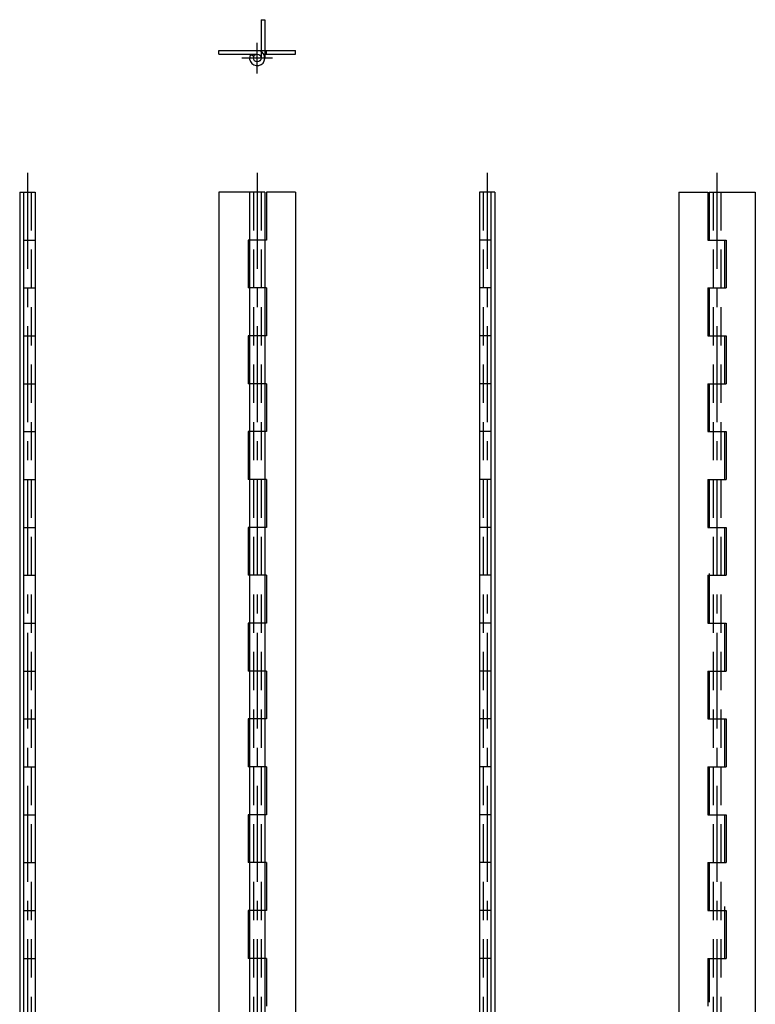
# Model space of a CAD drawing. Extents: x 10 to 217, y 10 to 623.
# Drawn here: x 25 to 217, y 366 to 623 of the extents above; entities that cross this region are included whole.
import ezdxf

# ---------------------------------------------------------------- set-up
doc = ezdxf.new("R2010")
doc.units = 0
doc.header["$LTSCALE"] = 20
doc.header["$MEASUREMENT"] = 0
for name, pattern in [('CENTER', [2, 1.25, -0.25, 0.25, -0.25]), ('DASHED', [0.75, 0.5, -0.25]), ('PHANTOM', [2.5, 1.25, -0.25, 0.25, -0.25, 0.25, -0.25])]:
    doc.linetypes.add(name, pattern=pattern)
for name, color, linetype in [('1', 7, 'CONTINUOUS'), ('3', 2, 'DASHED'), ('4', 1, 'CENTER'), ('5', 6, 'PHANTOM')]:
    doc.layers.add(name, color=color, linetype=linetype)

msp = doc.modelspace()

# ---------------------------------------------------------------- linework, layer by layer
at = {"layer": '1', "linetype": 'Continuous'}
for p, q in [((77, 615), (97, 615)), ((77, 614), (77, 615)), ((89.400002, 614), (89.400002, 615)), ((97, 614), (97, 615)), ((77, 614), (87, 614)), ((85.267937, 614), (86.133965, 613.5)), ((88.732048, 614), (97, 614)), ((25, 578), (29, 578)), ((25, 578), (25, 78)), ((26, 578), (26, 78)), ((29, 578), (29, 78)), ((77, 578), (77, 78)), ((89, 578), (77, 578)), ((85, 578), (85, 78)), ((89, 578), (89, 78)), ((97, 578), (89.400002, 578)), ((89.400002, 578), (89.400002, 565.5)), ((97, 578), (97, 78)), ((149, 578), (145, 578)), ((145, 578), (145, 78)), ((148, 578), (148, 78)), ((149, 578), (149, 78)), ((197, 578), (197, 78)), ((197, 578), (204.600006, 578)), ((204.600006, 578), (204.600006, 565.5)), ((205, 578), (217, 578)), ((205, 578), (205, 565.5)), ((217, 578), (217, 78)), ((26, 565.5), (29, 565.5)), ((89.400002, 565.5), (84.599998, 565.5)), ((84.599998, 565.5), (84.599998, 553)), ((148, 565.5), (145, 565.5)), ((204.600006, 565.5), (209.399994, 565.5)), ((209, 565.5), (209, 553)), ((209.399994, 565.5), (209.399994, 553)), ((26, 553), (29, 553)), ((89.400002, 553), (84.599998, 553)), ((89.400002, 553), (89.400002, 540.5)), ((148, 553), (145, 553)), ((204.600006, 553), (209.399994, 553)), ((204.600006, 553), (204.600006, 540.5)), ((205, 553), (205, 540.5)), ((26, 540.5), (29, 540.5)), ((89.400002, 540.5), (84.599998, 540.5)), ((84.599998, 540.5), (84.599998, 528)), ((148, 540.5), (145, 540.5)), ((204.600006, 540.5), (209.399994, 540.5)), ((209, 540.5), (209, 528)), ((209.399994, 540.5), (209.399994, 528)), ((26, 528), (29, 528)), ((89.400002, 528), (84.599998, 528)), ((89.400002, 528), (89.400002, 515.5)), ((148, 528), (145, 528)), ((204.600006, 528), (209.399994, 528)), ((204.600006, 528), (204.600006, 515.5)), ((205, 528), (205, 515.5)), ((26, 515.5), (29, 515.5)), ((89.400002, 515.5), (84.599998, 515.5)), ((84.599998, 515.5), (84.599998, 503)), ((148, 515.5), (145, 515.5)), ((204.600006, 515.5), (209.399994, 515.5)), ((209, 515.5), (209, 503)), ((209.399994, 515.5), (209.399994, 503)), ((26, 503), (29, 503)), ((89.400002, 503), (84.599998, 503)), ((89.400002, 503), (89.400002, 490.5)), ((148, 503), (145, 503)), ((204.600006, 503), (209.399994, 503)), ((204.600006, 503), (204.600006, 490.5)), ((205, 503), (205, 490.5)), ((26, 490.5), (29, 490.5)), ((89.400002, 490.5), (84.599998, 490.5)), ((84.599998, 490.5), (84.599998, 478)), ((148, 490.5), (145, 490.5)), ((204.600006, 490.5), (209.399994, 490.5)), ((209, 490.5), (209, 478)), ((209.399994, 490.5), (209.399994, 478)), ((26, 478), (29, 478)), ((89.400002, 478), (84.599998, 478)), ((89.400002, 478), (89.400002, 465.5)), ((148, 478), (145, 478)), ((204.600006, 478), (209.399994, 478)), ((204.600006, 478), (204.600006, 465.5)), ((205, 478.48584), (205, 465.5)), ((26, 465.5), (29, 465.5)), ((89.400002, 465.5), (84.599998, 465.5)), ((84.599998, 465.5), (84.599998, 453)), ((148, 465.5), (145, 465.5)), ((204.600006, 465.5), (209.399994, 465.5)), ((209, 465.5), (209, 453)), ((209.399994, 465.5), (209.399994, 453)), ((26, 453), (29, 453)), ((89.400002, 453), (84.599998, 453)), ((89.400002, 453), (89.400002, 440.5)), ((148, 453), (145, 453)), ((204.600006, 453), (209.399994, 453)), ((204.600006, 453), (204.600006, 440.5)), ((205, 453), (205, 440.5)), ((26, 440.5), (29, 440.5)), ((89.400002, 440.5), (84.599998, 440.5)), ((84.599998, 440.5), (84.599998, 428)), ((148, 440.5), (145, 440.5)), ((204.600006, 440.5), (209.399994, 440.5)), ((209, 440.5), (209, 428)), ((209.399994, 440.5), (209.399994, 428)), ((26, 428), (29, 428)), ((89.400002, 428), (84.599998, 428)), ((89.400002, 428), (89.400002, 415.5)), ((148, 428), (145, 428)), ((204.600006, 428), (209.399994, 428)), ((204.600006, 428), (204.600006, 415.5)), ((205, 428), (205, 415.5)), ((26, 415.5), (29, 415.5)), ((89.400002, 415.5), (84.599998, 415.5)), ((84.599998, 415.5), (84.599998, 403)), ((148, 415.5), (145, 415.5)), ((204.600006, 415.5), (209.399994, 415.5)), ((209, 415.5), (209, 403)), ((209.399994, 415.5), (209.399994, 403)), ((26, 403), (29, 403)), ((89.400002, 403), (84.599998, 403)), ((89.400002, 403), (89.400002, 390.5)), ((148, 403), (145, 403)), ((204.600006, 403), (209.399994, 403)), ((204.600006, 403), (204.600006, 390.5)), ((205, 403), (205, 390.5)), ((209, 391.557007), (209, 378)), ((26, 390.5), (29, 390.5)), ((89.400002, 390.5), (84.599998, 390.5)), ((84.599998, 390.5), (84.599998, 378)), ((148, 390.5), (145, 390.5)), ((204.600006, 390.5), (209.399994, 390.5)), ((209.399994, 390.5), (209.399994, 378)), ((26, 378), (29, 378)), ((89.400002, 378), (84.599998, 378)), ((89.400002, 378), (89.400002, 365.5)), ((148, 378), (145, 378)), ((204.600006, 378), (209.399994, 378)), ((204.600006, 378), (204.600006, 365.5)), ((205, 378), (205, 366.545593))]:
    msp.add_line(p, q, dxfattribs=at)
msp.add_circle((87, 613), 1, dxfattribs=at)
msp.add_arc((87, 613), 2, 149.999997, 89.999992, dxfattribs=at)
at = {"layer": '3', "linetype": 'DASHED'}
for p, q in [((28, 578), (28, 78)), ((86, 578), (86, 78)), ((88, 578), (88, 78)), ((146, 578), (146, 78)), ((206, 578), (206, 78)), ((208, 578), (208, 78))]:
    msp.add_line(p, q, dxfattribs=at)
at = {"layer": '4', "linetype": 'CENTER'}
for p, q in [((87, 609), (87, 617)), ((91, 613), (83, 613)), ((27, 583), (27, 73)), ((87, 583), (87, 73)), ((147, 583), (147, 73)), ((207, 583), (207, 73))]:
    msp.add_line(p, q, dxfattribs=at)
at = {"layer": '5', "linetype": 'PHANTOM'}
for p, q in [((88, 623), (89, 623)), ((88, 623), (88, 613)), ((89, 623), (89, 613))]:
    msp.add_line(p, q, dxfattribs=at)

doc.saveas('drawing.dxf')
